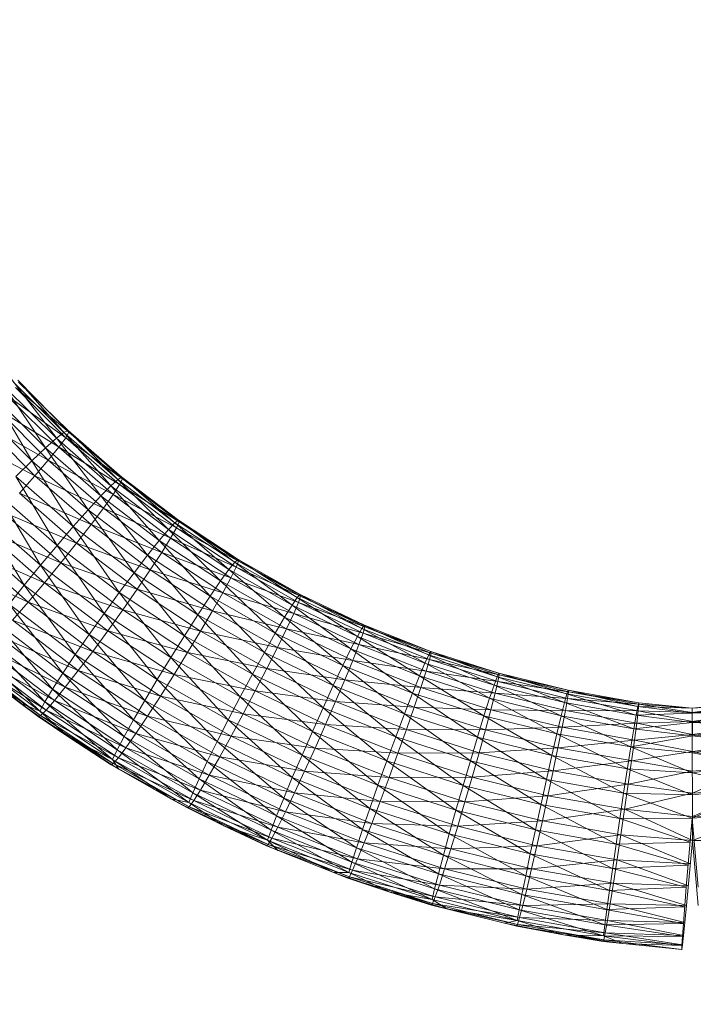
# Model space of a CAD drawing. Units: inches. Extents: x 0 to 164, y 0 to 40.
# Drawn here: x 33 to 33, y 7 to 7 of the extents above; entities that cross this region are included whole.
import ezdxf

# ---------------------------------------------------------------- set-up
doc = ezdxf.new("R2010")
doc.units = ezdxf.units.IN
doc.header["$MEASUREMENT"] = 0
doc.linetypes.add('CENTER2', pattern=[1.125, 0.75, -0.125, 0.125, -0.125])
doc.layers.add('CENTER1', color=2, linetype='CENTER2', lineweight=20)
doc.layers.add('CONTINUOUS1', color=7, linetype='Continuous', lineweight=20)

# ---------------------------------------------------------------- blocks, each defined once
blk = doc.blocks.new('CG_3D_BL3', base_point=(7.8772416, 22.6985141))
blk.add_arc((7.8772416, 22.6985141), 0.375, 0, 90)

msp = doc.modelspace()

# ---------------------------------------------------------------- linework, layer by layer
at = {"layer": 'CONTINUOUS1'}
for p, q in [((32.5065732, 7.1595197), (32.5051173, 7.1614194)), ((32.505289, 7.160719), (32.5062773, 7.1600111)), ((32.5063033, 7.160058), (32.5058737, 7.160495)), ((32.5058737, 7.160495), (32.5070665, 7.159145)), ((32.5057671, 7.1604355), (32.5061066, 7.1599263)), ((32.506198, 7.1600061), (32.5057671, 7.1604355)), ((32.5062623, 7.160055), (32.5058357, 7.16048)), ((32.5058518, 7.1604351), (32.5063033, 7.160058)), ((32.5062773, 7.1600111), (32.5058518, 7.1604351)), ((32.5058796, 7.1604801), (32.5062978, 7.1600725)), ((32.5056693, 7.1603621), (32.5059902, 7.1598171)), ((32.5061066, 7.1599263), (32.5056693, 7.1603621)), ((32.5062186, 7.1599314), (32.505789, 7.1603595)), ((32.5059902, 7.1598171), (32.5055449, 7.1602611)), ((32.5056941, 7.1602568), (32.5067314, 7.1596156)), ((32.5061298, 7.1598224), (32.5056941, 7.1602568)), ((32.5055733, 7.1601332), (32.5061298, 7.1598224)), ((32.5060169, 7.1596909), (32.5055733, 7.1601332)), ((32.5062623, 7.160055), (32.5062978, 7.1600725)), ((32.5062978, 7.1600725), (32.5063033, 7.160058)), ((32.5067504, 7.1596783), (32.5062978, 7.1600725)), ((32.5062978, 7.1600725), (32.5075841, 7.1588041)), ((32.5054331, 7.1599951), (32.5060169, 7.1596909)), ((32.5061066, 7.1599263), (32.506198, 7.1600061)), ((32.506198, 7.1600061), (32.5062623, 7.160055)), ((32.5066579, 7.1596055), (32.506198, 7.1600061)), ((32.5062773, 7.1600111), (32.5062186, 7.1599314)), ((32.5067174, 7.1596585), (32.5062623, 7.160055)), ((32.5063033, 7.160058), (32.5062773, 7.1600111)), ((32.5062773, 7.1600111), (32.5067555, 7.1596642)), ((32.5067314, 7.1596156), (32.5062773, 7.1600111)), ((32.5063033, 7.160058), (32.5067504, 7.1596783)), ((32.5067555, 7.1596642), (32.5063033, 7.160058)), ((32.5059902, 7.1598171), (32.5061066, 7.1599263)), ((32.5061066, 7.1599263), (32.5064655, 7.1594029)), ((32.5065732, 7.1595197), (32.5061066, 7.1599263)), ((32.5062186, 7.1599314), (32.5061298, 7.1598224)), ((32.506677, 7.159532), (32.5062186, 7.1599314)), ((32.5061298, 7.1598224), (32.5060169, 7.1596909)), ((32.5061298, 7.1598224), (32.5072114, 7.1592511)), ((32.5065948, 7.1594173), (32.5061298, 7.1598224)), ((32.5059902, 7.1598171), (32.505855, 7.1596846)), ((32.5059902, 7.1598171), (32.5063402, 7.1592616)), ((32.5064655, 7.1594029), (32.5059902, 7.1598171)), ((32.5062043, 7.1591035), (32.505855, 7.1596846)), ((32.505855, 7.1596846), (32.5063402, 7.1592616)), ((32.5060169, 7.1596909), (32.5058858, 7.1595436)), ((32.5060169, 7.1596909), (32.5065948, 7.1594173)), ((32.5064903, 7.1592784), (32.5060169, 7.1596909)), ((32.5066579, 7.1596055), (32.5067174, 7.1596585)), ((32.5067174, 7.1596585), (32.5067504, 7.1596783)), ((32.5071985, 7.1592932), (32.5067174, 7.1596585)), ((32.5067555, 7.1596642), (32.5067314, 7.1596156)), ((32.5067504, 7.1596783), (32.5067555, 7.1596642)), ((32.5072287, 7.1593152), (32.5067504, 7.1596783)), ((32.5067504, 7.1596783), (32.5076542, 7.1589004)), ((32.5067555, 7.1596642), (32.5072287, 7.1593152)), ((32.5072334, 7.1593014), (32.5067555, 7.1596642)), ((32.5065732, 7.1595197), (32.5066579, 7.1596055)), ((32.507144, 7.1592363), (32.5066579, 7.1596055)), ((32.5067314, 7.1596156), (32.506677, 7.159532)), ((32.5067314, 7.1596156), (32.5072334, 7.1593014)), ((32.5072114, 7.1592511), (32.5067314, 7.1596156)), ((32.5060643, 7.1589366), (32.5057082, 7.1595361)), ((32.5057082, 7.1595361), (32.5062043, 7.1591035)), ((32.5058858, 7.1595436), (32.5064903, 7.1592784)), ((32.5063689, 7.1591225), (32.5058858, 7.1595436)), ((32.5064655, 7.1594029), (32.5065732, 7.1595197)), ((32.5065732, 7.1595197), (32.5069677, 7.1590212)), ((32.5070665, 7.159145), (32.5065732, 7.1595197)), ((32.506677, 7.159532), (32.5065948, 7.1594173)), ((32.5071616, 7.159164), (32.506677, 7.159532)), ((32.5064655, 7.1594029), (32.5063402, 7.1592616)), ((32.5064655, 7.1594029), (32.5068531, 7.1588717)), ((32.5069677, 7.1590212), (32.5064655, 7.1594029)), ((32.5065948, 7.1594173), (32.5064903, 7.1592784)), ((32.5065948, 7.1594173), (32.5077151, 7.1589196)), ((32.5070864, 7.1590439), (32.5065948, 7.1594173)), ((32.5059269, 7.1587687), (32.505557, 7.1593791)), ((32.505557, 7.1593791), (32.5060643, 7.1589366)), ((32.5057425, 7.1593873), (32.5063689, 7.1591225)), ((32.5062361, 7.1589568), (32.5057425, 7.1593873)), ((32.5063402, 7.1592616), (32.5062043, 7.1591035)), ((32.5067285, 7.1587048), (32.5063402, 7.1592616)), ((32.5068531, 7.1588717), (32.5063402, 7.1592616)), ((32.5064903, 7.1592784), (32.5063689, 7.1591225)), ((32.5064903, 7.1592784), (32.5070864, 7.1590439)), ((32.5069906, 7.1588982), (32.5064903, 7.1592784)), ((32.507144, 7.1592363), (32.5071985, 7.1592932)), ((32.5072114, 7.1592511), (32.5071616, 7.159164)), ((32.5071985, 7.1592932), (32.5072287, 7.1593152)), ((32.5077034, 7.1589609), (32.5071985, 7.1592932)), ((32.5072334, 7.1593014), (32.5072114, 7.1592511)), ((32.5072114, 7.1592511), (32.507735, 7.1589713)), ((32.5077151, 7.1589196), (32.5072114, 7.1592511)), ((32.5072287, 7.1593152), (32.5072334, 7.1593014)), ((32.5077307, 7.1589848), (32.5072287, 7.1593152)), ((32.5072287, 7.1593152), (32.5081862, 7.1585998)), ((32.5072334, 7.1593014), (32.5077307, 7.1589848)), ((32.507735, 7.1589713), (32.5072334, 7.1593014)), ((32.5054087, 7.1592209), (32.5059269, 7.1587687)), ((32.5062361, 7.1589568), (32.505593, 7.1592288)), ((32.505593, 7.1592288), (32.5060977, 7.1587885)), ((32.5070665, 7.159145), (32.507144, 7.1592363)), ((32.5071616, 7.159164), (32.5070864, 7.1590439)), ((32.5076542, 7.1589004), (32.507144, 7.1592363)), ((32.5076701, 7.1588293), (32.5071616, 7.159164)), ((32.5060977, 7.1587885), (32.5054434, 7.1590749)), ((32.5054434, 7.1590749), (32.5059592, 7.1586249)), ((32.5062043, 7.1591035), (32.5060643, 7.1589366)), ((32.5066003, 7.1585288), (32.5062043, 7.1591035)), ((32.5062043, 7.1591035), (32.5067285, 7.1587048)), ((32.5063689, 7.1591225), (32.5062361, 7.1589568)), ((32.5063689, 7.1591225), (32.5069906, 7.1588982)), ((32.5068794, 7.1587344), (32.5063689, 7.1591225)), ((32.5069677, 7.1590212), (32.5070665, 7.159145)), ((32.5075841, 7.1588041), (32.5070665, 7.159145)), ((32.5070665, 7.159145), (32.5074949, 7.158674)), ((32.5068531, 7.1588717), (32.5069677, 7.1590212)), ((32.5069677, 7.1590212), (32.5073913, 7.1585171)), ((32.5074949, 7.158674), (32.5069677, 7.1590212)), ((32.5070864, 7.1590439), (32.5069906, 7.1588982)), ((32.5070864, 7.1590439), (32.5076701, 7.1588293)), ((32.5076022, 7.1587042), (32.5070864, 7.1590439)), ((32.5059592, 7.1586249), (32.5053006, 7.1589324)), ((32.5060643, 7.1589366), (32.5059269, 7.1587687)), ((32.5064746, 7.158352), (32.5060643, 7.1589366)), ((32.5060643, 7.1589366), (32.5066003, 7.1585288)), ((32.5060977, 7.1587885), (32.5062361, 7.1589568)), ((32.5062361, 7.1589568), (32.5068794, 7.1587344)), ((32.5067579, 7.1585601), (32.5062361, 7.1589568)), ((32.5076542, 7.1589004), (32.5077034, 7.1589609)), ((32.5077151, 7.1589196), (32.5076701, 7.1588293)), ((32.5077034, 7.1589609), (32.5077307, 7.1589848)), ((32.50823, 7.1586634), (32.5077034, 7.1589609)), ((32.507735, 7.1589713), (32.5077151, 7.1589196)), ((32.5077151, 7.1589196), (32.5082581, 7.1586758)), ((32.5082404, 7.1586228), (32.5077151, 7.1589196)), ((32.5077307, 7.1589848), (32.507735, 7.1589713)), ((32.5082543, 7.158689), (32.5077307, 7.1589848)), ((32.5077307, 7.1589848), (32.508738, 7.1583363)), ((32.507735, 7.1589713), (32.5098532, 7.1578142)), ((32.5082581, 7.1586758), (32.507735, 7.1589713)), ((32.5067285, 7.1587048), (32.5068531, 7.1588717)), ((32.5068531, 7.1588717), (32.5072788, 7.1583421)), ((32.5073913, 7.1585171), (32.5068531, 7.1588717)), ((32.5069906, 7.1588982), (32.5068794, 7.1587344)), ((32.5075157, 7.1585523), (32.5069906, 7.1588982)), ((32.5069906, 7.1588982), (32.5076022, 7.1587042)), ((32.5075841, 7.1588041), (32.5076542, 7.1589004)), ((32.5076701, 7.1588293), (32.5076022, 7.1587042)), ((32.5081862, 7.1585998), (32.5076542, 7.1589004)), ((32.5076542, 7.1589004), (32.5081239, 7.1584991)), ((32.5076701, 7.1588293), (32.5082404, 7.1586228)), ((32.5082005, 7.1585296), (32.5076701, 7.1588293)), ((32.5059269, 7.1587687), (32.5057988, 7.1586076)), ((32.5063573, 7.1581825), (32.5059269, 7.1587687)), ((32.5059269, 7.1587687), (32.5064746, 7.158352)), ((32.5059592, 7.1586249), (32.5060977, 7.1587885)), ((32.5067579, 7.1585601), (32.5060977, 7.1587885)), ((32.5060977, 7.1587885), (32.5066311, 7.1583828)), ((32.5074949, 7.158674), (32.5075841, 7.1588041)), ((32.5081239, 7.1584991), (32.5075841, 7.1588041)), ((32.5075841, 7.1588041), (32.5080446, 7.1583632)), ((32.5067285, 7.1587048), (32.5066003, 7.1585288)), ((32.5071629, 7.1581578), (32.5067285, 7.1587048)), ((32.5072788, 7.1583421), (32.5067285, 7.1587048)), ((32.5068794, 7.1587344), (32.5067579, 7.1585601)), ((32.5074153, 7.1583813), (32.5068794, 7.1587344)), ((32.5068794, 7.1587344), (32.5075157, 7.1585523)), ((32.5073913, 7.1585171), (32.5074949, 7.158674)), ((32.5080446, 7.1583632), (32.5074949, 7.158674)), ((32.5074949, 7.158674), (32.5079526, 7.1581996)), ((32.5076022, 7.1587042), (32.5075157, 7.1585523)), ((32.5081402, 7.1584002), (32.5076022, 7.1587042)), ((32.5076022, 7.1587042), (32.5082005, 7.1585296)), ((32.5081862, 7.1585998), (32.50823, 7.1586634)), ((32.50823, 7.1586634), (32.5082543, 7.158689)), ((32.5087761, 7.1584027), (32.50823, 7.1586634)), ((32.5082581, 7.1586758), (32.5082404, 7.1586228)), ((32.5082543, 7.158689), (32.5082581, 7.1586758)), ((32.5087973, 7.1584298), (32.5082543, 7.158689)), ((32.5082581, 7.1586758), (32.510457, 7.1576656)), ((32.5088006, 7.1584168), (32.5082581, 7.1586758)), ((32.5057988, 7.1586076), (32.5062534, 7.1580274)), ((32.5057988, 7.1586076), (32.5063573, 7.1581825)), ((32.5058269, 7.158473), (32.5059592, 7.1586249)), ((32.5066311, 7.1583828), (32.5059592, 7.1586249)), ((32.5059592, 7.1586249), (32.5065043, 7.1582101)), ((32.5081239, 7.1584991), (32.5081862, 7.1585998)), ((32.508738, 7.1583363), (32.5081862, 7.1585998)), ((32.5081862, 7.1585998), (32.5086838, 7.1582316)), ((32.5082404, 7.1586228), (32.5082005, 7.1585296)), ((32.5082404, 7.1586228), (32.5088006, 7.1584168)), ((32.5087853, 7.1583627), (32.5082404, 7.1586228)), ((32.5066003, 7.1585288), (32.5064746, 7.158352)), ((32.5070493, 7.1579728), (32.5066003, 7.1585288)), ((32.5066003, 7.1585288), (32.5071629, 7.1581578)), ((32.5066311, 7.1583828), (32.5067579, 7.1585601)), ((32.5073055, 7.1581991), (32.5067579, 7.1585601)), ((32.5067579, 7.1585601), (32.5074153, 7.1583813)), ((32.5072788, 7.1583421), (32.5073913, 7.1585171)), ((32.5079526, 7.1581996), (32.5073913, 7.1585171)), ((32.5073913, 7.1585171), (32.5078526, 7.1580175)), ((32.5075157, 7.1585523), (32.5074153, 7.1583813)), ((32.5080633, 7.1582427), (32.5075157, 7.1585523)), ((32.5075157, 7.1585523), (32.5081402, 7.1584002)), ((32.5080446, 7.1583632), (32.5081239, 7.1584991)), ((32.5086838, 7.1582316), (32.5081239, 7.1584991)), ((32.5081239, 7.1584991), (32.5086148, 7.1580907)), ((32.5082005, 7.1585296), (32.5081402, 7.1584002)), ((32.5087506, 7.158267), (32.5082005, 7.1585296)), ((32.5082005, 7.1585296), (32.5087853, 7.1583627)), ((32.5061665, 7.1578925), (32.5056854, 7.1584599)), ((32.5062534, 7.1580274), (32.5056854, 7.1584599)), ((32.5065043, 7.1582101), (32.5058269, 7.158473)), ((32.5058269, 7.158473), (32.5063832, 7.1580496)), ((32.5087761, 7.1584027), (32.5087973, 7.1584298)), ((32.5088006, 7.1584168), (32.5087853, 7.1583627)), ((32.5087973, 7.1584298), (32.5088006, 7.1584168)), ((32.5093572, 7.1582084), (32.5087973, 7.1584298)), ((32.5088006, 7.1584168), (32.5093572, 7.1582084)), ((32.5093601, 7.1581955), (32.5088006, 7.1584168)), ((32.5055905, 7.1583311), (32.5061665, 7.1578925)), ((32.5061002, 7.1577833), (32.5055905, 7.1583311)), ((32.5063832, 7.1580496), (32.5057073, 7.1583401)), ((32.5057073, 7.1583401), (32.5062736, 7.157909)), ((32.5064746, 7.158352), (32.5063573, 7.1581825)), ((32.5069434, 7.1577957), (32.5064746, 7.158352)), ((32.5064746, 7.158352), (32.5070493, 7.1579728)), ((32.5065043, 7.1582101), (32.5066311, 7.1583828)), ((32.5066311, 7.1583828), (32.507191, 7.1580136)), ((32.5073055, 7.1581991), (32.5066311, 7.1583828)), ((32.5071629, 7.1581578), (32.5072788, 7.1583421)), ((32.5078526, 7.1580175), (32.5072788, 7.1583421)), ((32.5072788, 7.1583421), (32.5077497, 7.1578257)), ((32.5074153, 7.1583813), (32.5073055, 7.1581991)), ((32.5079741, 7.1580653), (32.5074153, 7.1583813)), ((32.5074153, 7.1583813), (32.5080633, 7.1582427)), ((32.5079526, 7.1581996), (32.5080446, 7.1583632)), ((32.5086148, 7.1580907), (32.5080446, 7.1583632)), ((32.5080446, 7.1583632), (32.5085347, 7.1579213)), ((32.5081402, 7.1584002), (32.5080633, 7.1582427)), ((32.5086981, 7.1581337), (32.5081402, 7.1584002)), ((32.5081402, 7.1584002), (32.5087506, 7.158267)), ((32.5086838, 7.1582316), (32.508738, 7.1583363)), ((32.508738, 7.1583363), (32.5087761, 7.1584027)), ((32.509307, 7.1581112), (32.508738, 7.1583363)), ((32.508738, 7.1583363), (32.5092612, 7.1580031)), ((32.5087853, 7.1583627), (32.5087506, 7.158267)), ((32.5093393, 7.1581799), (32.5087761, 7.1584027)), ((32.5093472, 7.1581405), (32.5087853, 7.1583627)), ((32.5087853, 7.1583627), (32.5093601, 7.1581955)), ((32.5080633, 7.1582427), (32.5079741, 7.1580653)), ((32.5086313, 7.1579713), (32.5080633, 7.1582427)), ((32.5080633, 7.1582427), (32.5086981, 7.1581337)), ((32.5087506, 7.158267), (32.5086981, 7.1581337)), ((32.5093179, 7.1580425), (32.5087506, 7.158267)), ((32.5087506, 7.158267), (32.5093472, 7.1581405)), ((32.505518, 7.1582267), (32.5061002, 7.1577833)), ((32.5060578, 7.1577057), (32.505518, 7.1582267)), ((32.5061814, 7.1577957), (32.5055294, 7.1581579)), ((32.5055294, 7.1581579), (32.5061107, 7.1577152)), ((32.5062736, 7.157909), (32.5056066, 7.1582334)), ((32.5056066, 7.1582334), (32.5061814, 7.1577957)), ((32.5063573, 7.1581825), (32.5062534, 7.1580274)), ((32.5063573, 7.1581825), (32.5069434, 7.1577957)), ((32.5068496, 7.1576339), (32.5063573, 7.1581825)), ((32.5063832, 7.1580496), (32.5065043, 7.1582101)), ((32.5065043, 7.1582101), (32.5070764, 7.1578327)), ((32.507191, 7.1580136), (32.5065043, 7.1582101)), ((32.5071629, 7.1581578), (32.5070493, 7.1579728)), ((32.5077497, 7.1578257), (32.5071629, 7.1581578)), ((32.5076488, 7.1576334), (32.5071629, 7.1581578)), ((32.507191, 7.1580136), (32.5073055, 7.1581991)), ((32.5078766, 7.157876), (32.5073055, 7.1581991)), ((32.5073055, 7.1581991), (32.5079741, 7.1580653)), ((32.5078526, 7.1580175), (32.5079526, 7.1581996)), ((32.5085347, 7.1579213), (32.5079526, 7.1581996)), ((32.5079526, 7.1581996), (32.5084478, 7.1577328)), ((32.5086148, 7.1580907), (32.5086838, 7.1582316)), ((32.5092612, 7.1580031), (32.5086838, 7.1582316)), ((32.5086838, 7.1582316), (32.5092028, 7.1578579)), ((32.509307, 7.1581112), (32.5093393, 7.1581799)), ((32.5093393, 7.1581799), (32.5093572, 7.1582084)), ((32.5099168, 7.1579958), (32.5093393, 7.1581799)), ((32.5093601, 7.1581955), (32.5093472, 7.1581405)), ((32.5093572, 7.1582084), (32.5093601, 7.1581955)), ((32.5093572, 7.1582084), (32.5110696, 7.157558)), ((32.5099314, 7.1580253), (32.5093572, 7.1582084)), ((32.5093601, 7.1581955), (32.5099314, 7.1580253)), ((32.5099337, 7.1580127), (32.5093601, 7.1581955)), ((32.5060641, 7.1576697), (32.5054564, 7.1581092)), ((32.5060438, 7.1576618), (32.5054564, 7.1581092)), ((32.5058911, 7.157775), (32.5054564, 7.1581092)), ((32.5054717, 7.1581521), (32.5060578, 7.1577057)), ((32.5054717, 7.1581521), (32.5058911, 7.157775)), ((32.5061107, 7.1577152), (32.5054785, 7.1581157)), ((32.5054785, 7.1581157), (32.5060641, 7.1576697)), ((32.5085347, 7.1579213), (32.5086148, 7.1580907)), ((32.5092028, 7.1578579), (32.5086148, 7.1580907)), ((32.5086148, 7.1580907), (32.5091351, 7.1576835)), ((32.5086981, 7.1581337), (32.5086313, 7.1579713)), ((32.5092735, 7.157906), (32.5086981, 7.1581337)), ((32.5086981, 7.1581337), (32.5093179, 7.1580425)), ((32.5092612, 7.1580031), (32.509307, 7.1581112)), ((32.5098905, 7.1579251), (32.509307, 7.1581112)), ((32.5093472, 7.1581405), (32.5093179, 7.1580425)), ((32.5093472, 7.1581405), (32.5099337, 7.1580127)), ((32.5099233, 7.1579568), (32.5093472, 7.1581405)), ((32.5061665, 7.1578925), (32.5062534, 7.1580274)), ((32.5062534, 7.1580274), (32.5068496, 7.1576339)), ((32.5062534, 7.1580274), (32.5067711, 7.1574933)), ((32.5062736, 7.157909), (32.5063832, 7.1580496)), ((32.5063832, 7.1580496), (32.506967, 7.1576644)), ((32.5070764, 7.1578327), (32.5063832, 7.1580496)), ((32.5070764, 7.1578327), (32.507191, 7.1580136)), ((32.507191, 7.1580136), (32.5077748, 7.1576832)), ((32.5078766, 7.157876), (32.507191, 7.1580136)), ((32.5077497, 7.1578257), (32.5078526, 7.1580175)), ((32.5084478, 7.1577328), (32.5078526, 7.1580175)), ((32.5078526, 7.1580175), (32.5083583, 7.1575345)), ((32.5079741, 7.1580653), (32.5078766, 7.157876)), ((32.5085537, 7.1577882), (32.5079741, 7.1580653)), ((32.5079741, 7.1580653), (32.5086313, 7.1579713)), ((32.5092028, 7.1578579), (32.5092612, 7.1580031)), ((32.5092612, 7.1580031), (32.5098057, 7.1576654)), ((32.5098532, 7.1578142), (32.5092612, 7.1580031)), ((32.5093179, 7.1580425), (32.5092735, 7.157906)), ((32.5093179, 7.1580425), (32.5099233, 7.1579568)), ((32.5098995, 7.157857), (32.5093179, 7.1580425)), ((32.5098905, 7.1579251), (32.5099168, 7.1579958)), ((32.5099168, 7.1579958), (32.5099314, 7.1580253)), ((32.5105057, 7.157851), (32.5099168, 7.1579958)), ((32.5099337, 7.1580127), (32.5099233, 7.1579568)), ((32.5099314, 7.1580253), (32.5099337, 7.1580127)), ((32.5105169, 7.1578814), (32.5099314, 7.1580253)), ((32.5099314, 7.1580253), (32.5110894, 7.1576728)), ((32.5099337, 7.1580127), (32.5105169, 7.1578814)), ((32.5105188, 7.1578688), (32.5099337, 7.1580127)), ((32.5061814, 7.1577957), (32.5062736, 7.157909)), ((32.506967, 7.1576644), (32.5062736, 7.157909)), ((32.5062736, 7.157909), (32.506868, 7.1575167)), ((32.5070493, 7.1579728), (32.5069434, 7.1577957)), ((32.5070493, 7.1579728), (32.5076488, 7.1576334)), ((32.5075547, 7.1574495), (32.5070493, 7.1579728)), ((32.5084478, 7.1577328), (32.5085347, 7.1579213)), ((32.5091351, 7.1576835), (32.5085347, 7.1579213)), ((32.5085347, 7.1579213), (32.5090615, 7.1574896)), ((32.5086313, 7.1579713), (32.5085537, 7.1577882)), ((32.509217, 7.1577394), (32.5086313, 7.1579713)), ((32.5086313, 7.1579713), (32.5092735, 7.157906)), ((32.5098532, 7.1578142), (32.5098905, 7.1579251)), ((32.5104856, 7.1577787), (32.5098905, 7.1579251)), ((32.5099233, 7.1579568), (32.5098995, 7.157857)), ((32.5099233, 7.1579568), (32.5105188, 7.1578688)), ((32.5105109, 7.1578123), (32.5099233, 7.1579568)), ((32.5061665, 7.1578925), (32.5061002, 7.1577833)), ((32.5067711, 7.1574933), (32.5061665, 7.1578925)), ((32.5067112, 7.1573799), (32.5061665, 7.1578925)), ((32.506967, 7.1576644), (32.5070764, 7.1578327)), ((32.5070764, 7.1578327), (32.5076731, 7.1574949)), ((32.5077748, 7.1576832), (32.5070764, 7.1578327)), ((32.5076488, 7.1576334), (32.5077497, 7.1578257)), ((32.5083583, 7.1575345), (32.5077497, 7.1578257)), ((32.5077497, 7.1578257), (32.5082705, 7.1573358)), ((32.5077748, 7.1576832), (32.5078766, 7.157876)), ((32.5084689, 7.1575928), (32.5078766, 7.157876)), ((32.5078766, 7.157876), (32.5085537, 7.1577882)), ((32.5091351, 7.1576835), (32.5092028, 7.1578579)), ((32.5092028, 7.1578579), (32.5097506, 7.1574869)), ((32.5098057, 7.1576654), (32.5092028, 7.1578579)), ((32.5092735, 7.157906), (32.509217, 7.1577394)), ((32.5092735, 7.157906), (32.5098995, 7.157857)), ((32.5098635, 7.1577178), (32.5092735, 7.157906)), ((32.5098995, 7.157857), (32.5098635, 7.1577178)), ((32.5098995, 7.157857), (32.5105109, 7.1578123)), ((32.5104927, 7.1577111), (32.5098995, 7.157857)), ((32.5104856, 7.1577787), (32.5105057, 7.157851)), ((32.5105057, 7.157851), (32.5105169, 7.1578814)), ((32.5111033, 7.1577462), (32.5105057, 7.157851)), ((32.5105188, 7.1578688), (32.5105109, 7.1578123)), ((32.5105169, 7.1578814), (32.5105188, 7.1578688)), ((32.5111111, 7.1577772), (32.5105169, 7.1578814)), ((32.5105169, 7.1578814), (32.5111033, 7.1577462)), ((32.5105188, 7.1578688), (32.5111111, 7.1577772)), ((32.5111125, 7.1577647), (32.5105188, 7.1578688)), ((32.5058911, 7.157775), (32.5060578, 7.1577057)), ((32.5063023, 7.1574867), (32.5058911, 7.157775)), ((32.5058911, 7.157775), (32.5060438, 7.1576618)), ((32.5061002, 7.1577833), (32.5060578, 7.1577057)), ((32.5061002, 7.1577833), (32.5067112, 7.1573799)), ((32.5066729, 7.1572995), (32.5061002, 7.1577833)), ((32.5061107, 7.1577152), (32.5061814, 7.1577957)), ((32.506868, 7.1575167), (32.5061814, 7.1577957)), ((32.5061814, 7.1577957), (32.5067846, 7.1573975)), ((32.5069434, 7.1577957), (32.5068496, 7.1576339)), ((32.5069434, 7.1577957), (32.5075547, 7.1574495)), ((32.5074713, 7.1572817), (32.5069434, 7.1577957)), ((32.5085537, 7.1577882), (32.5084689, 7.1575928)), ((32.5091515, 7.1575514), (32.5085537, 7.1577882)), ((32.5085537, 7.1577882), (32.509217, 7.1577394)), ((32.5098057, 7.1576654), (32.5098532, 7.1578142)), ((32.5098532, 7.1578142), (32.5104206, 7.157514)), ((32.510457, 7.1576656), (32.5098532, 7.1578142)), ((32.510457, 7.1576656), (32.5104856, 7.1577787)), ((32.5110894, 7.1576728), (32.5104856, 7.1577787)), ((32.5105109, 7.1578123), (32.5104927, 7.1577111)), ((32.5105109, 7.1578123), (32.5111125, 7.1577647)), ((32.5111071, 7.1577078), (32.5105109, 7.1578123)), ((32.5110894, 7.1576728), (32.5111033, 7.1577462)), ((32.5111033, 7.1577462), (32.5111111, 7.1577772)), ((32.5115632, 7.1577308), (32.5111033, 7.1577462)), ((32.511563, 7.1576899), (32.5111033, 7.1577462)), ((32.5111125, 7.1577647), (32.5111071, 7.1577078)), ((32.5111111, 7.1577772), (32.5111125, 7.1577647)), ((32.5115634, 7.1577323), (32.5111111, 7.1577772)), ((32.5115634, 7.1577323), (32.5111125, 7.1577647)), ((32.5115636, 7.1576944), (32.5111125, 7.1577647)), ((32.5115628, 7.1576114), (32.5126353, 7.1577974)), ((32.511563, 7.1576899), (32.5120207, 7.1577563)), ((32.5115632, 7.1577308), (32.5120147, 7.1577782)), ((32.5115632, 7.1577308), (32.5120207, 7.1577563)), ((32.5115636, 7.1576944), (32.5120152, 7.1577565)), ((32.5060641, 7.1576697), (32.5060438, 7.1576618)), ((32.5066786, 7.1572639), (32.5060438, 7.1576618)), ((32.5063023, 7.1574867), (32.5060438, 7.1576618)), ((32.5060578, 7.1577057), (32.5066729, 7.1572995)), ((32.5060578, 7.1577057), (32.5063023, 7.1574867)), ((32.5060641, 7.1576697), (32.5061107, 7.1577152)), ((32.5067208, 7.1573124), (32.5060641, 7.1576697)), ((32.5060641, 7.1576697), (32.5066786, 7.1572639)), ((32.5067846, 7.1573975), (32.5061107, 7.1577152)), ((32.5061107, 7.1577152), (32.5067208, 7.1573124)), ((32.506868, 7.1575167), (32.506967, 7.1576644)), ((32.506967, 7.1576644), (32.5075758, 7.1573196)), ((32.5076731, 7.1574949), (32.506967, 7.1576644)), ((32.5076731, 7.1574949), (32.5077748, 7.1576832)), ((32.5077748, 7.1576832), (32.5083804, 7.1573935)), ((32.5084689, 7.1575928), (32.5077748, 7.1576832)), ((32.5083583, 7.1575345), (32.5084478, 7.1577328)), ((32.5090615, 7.1574896), (32.5084478, 7.1577328)), ((32.5084478, 7.1577328), (32.5089858, 7.1572857)), ((32.5090615, 7.1574896), (32.5091351, 7.1576835)), ((32.5091351, 7.1576835), (32.5096908, 7.1572884)), ((32.5097506, 7.1574869), (32.5091351, 7.1576835)), ((32.509217, 7.1577394), (32.5091515, 7.1575514)), ((32.509217, 7.1577394), (32.5098635, 7.1577178)), ((32.5098176, 7.1575477), (32.509217, 7.1577394)), ((32.5097506, 7.1574869), (32.5098057, 7.1576654)), ((32.5098057, 7.1576654), (32.5103784, 7.1573322)), ((32.5104206, 7.157514), (32.5098057, 7.1576654)), ((32.5098635, 7.1577178), (32.5098176, 7.1575477)), ((32.5098635, 7.1577178), (32.5104927, 7.1577111)), ((32.5104652, 7.1575697), (32.5098635, 7.1577178)), ((32.5104206, 7.157514), (32.510457, 7.1576656)), ((32.510457, 7.1576656), (32.5110445, 7.1574043)), ((32.5110696, 7.157558), (32.510457, 7.1576656)), ((32.5104927, 7.1577111), (32.5104652, 7.1575697)), ((32.5104927, 7.1577111), (32.5111071, 7.1577078)), ((32.5110946, 7.1576055), (32.5104927, 7.1577111)), ((32.5110696, 7.157558), (32.5110894, 7.1576728)), ((32.511563, 7.1576899), (32.5110894, 7.1576728)), ((32.5115628, 7.1576114), (32.5110894, 7.1576728)), ((32.5111071, 7.1577078), (32.5110946, 7.1576055)), ((32.5115636, 7.1576944), (32.5111071, 7.1577078)), ((32.5115638, 7.1576186), (32.5111071, 7.1577078)), ((32.511563, 7.1576899), (32.5115632, 7.1577308)), ((32.5126617, 7.1576928), (32.511563, 7.1576899)), ((32.5115644, 7.1566161), (32.511563, 7.1576899)), ((32.5115634, 7.1577323), (32.511564, 7.1575077)), ((32.5115636, 7.1576944), (32.5120225, 7.1576899)), ((32.5115638, 7.1576186), (32.5120225, 7.1576899)), ((32.5068496, 7.1576339), (32.5067711, 7.1574933)), ((32.5068496, 7.1576339), (32.5074713, 7.1572817)), ((32.5074016, 7.157136), (32.5068496, 7.1576339)), ((32.5076488, 7.1576334), (32.5075547, 7.1574495)), ((32.5082705, 7.1573358), (32.5076488, 7.1576334)), ((32.5081886, 7.157146), (32.5076488, 7.1576334)), ((32.5083804, 7.1573935), (32.5084689, 7.1575928)), ((32.5090797, 7.1573507), (32.5084689, 7.1575928)), ((32.5084689, 7.1575928), (32.5091515, 7.1575514)), ((32.5104652, 7.1575697), (32.5110946, 7.1576055)), ((32.5110445, 7.1574043), (32.5120511, 7.1575856)), ((32.5115628, 7.1576114), (32.5110696, 7.157558)), ((32.5110946, 7.1576055), (32.5110757, 7.1574625)), ((32.5115638, 7.1576186), (32.5110946, 7.1576055)), ((32.511564, 7.1575077), (32.5110946, 7.1576055)), ((32.5126962, 7.1575488), (32.5115628, 7.1576114)), ((32.5115638, 7.1576186), (32.5120368, 7.1575784)), ((32.511564, 7.1575077), (32.5120368, 7.1575784)), ((32.5067112, 7.1573799), (32.5067711, 7.1574933)), ((32.5067711, 7.1574933), (32.5074016, 7.157136)), ((32.5067711, 7.1574933), (32.5073484, 7.1570187)), ((32.5067846, 7.1573975), (32.506868, 7.1575167)), ((32.506868, 7.1575167), (32.5074879, 7.1571655)), ((32.5075758, 7.1573196), (32.506868, 7.1575167)), ((32.5075758, 7.1573196), (32.5076731, 7.1574949)), ((32.5076731, 7.1574949), (32.5082919, 7.1571988)), ((32.5083804, 7.1573935), (32.5076731, 7.1574949)), ((32.5082705, 7.1573358), (32.5083583, 7.1575345)), ((32.5089858, 7.1572857), (32.5083583, 7.1575345)), ((32.5083583, 7.1575345), (32.5089116, 7.1570815)), ((32.5091515, 7.1575514), (32.5090797, 7.1573507)), ((32.5091515, 7.1575514), (32.5098176, 7.1575477)), ((32.5097643, 7.1573557), (32.5091515, 7.1575514)), ((32.5098176, 7.1575477), (32.5097643, 7.1573557)), ((32.5098176, 7.1575477), (32.5104652, 7.1575697)), ((32.5104301, 7.1573969), (32.5098176, 7.1575477)), ((32.5103784, 7.1573322), (32.5104206, 7.157514)), ((32.5104206, 7.157514), (32.5110155, 7.1572201)), ((32.5110445, 7.1574043), (32.5104206, 7.157514)), ((32.5104652, 7.1575697), (32.5104301, 7.1573969)), ((32.5110757, 7.1574625), (32.5104652, 7.1575697)), ((32.5110445, 7.1574043), (32.5110696, 7.157558)), ((32.5115626, 7.1574981), (32.5110696, 7.157558)), ((32.511564, 7.1575077), (32.5110757, 7.1574625)), ((32.5115626, 7.1574981), (32.5120748, 7.1574396)), ((32.511564, 7.1575077), (32.5120572, 7.1574279)), ((32.5063023, 7.1574867), (32.5066729, 7.1572995)), ((32.5063023, 7.1574867), (32.5066786, 7.1572639)), ((32.5067264, 7.1572174), (32.5063023, 7.1574867)), ((32.5063023, 7.1574867), (32.5066603, 7.1572547)), ((32.5075547, 7.1574495), (32.5074713, 7.1572817)), ((32.5075547, 7.1574495), (32.5081886, 7.157146)), ((32.5081161, 7.1569728), (32.5075547, 7.1574495)), ((32.5089858, 7.1572857), (32.5090615, 7.1574896)), ((32.5090615, 7.1574896), (32.5096293, 7.1570799)), ((32.5096908, 7.1572884), (32.5090615, 7.1574896)), ((32.5096908, 7.1572884), (32.5097506, 7.1574869)), ((32.5097506, 7.1574869), (32.5103327, 7.1571301)), ((32.5103784, 7.1573322), (32.5097506, 7.1574869)), ((32.5104301, 7.1573969), (32.5110757, 7.1574625)), ((32.5110757, 7.1574625), (32.5110236, 7.1570901)), ((32.5115642, 7.1573662), (32.5110757, 7.1574625)), ((32.5115625, 7.1573547), (32.5120748, 7.1574396)), ((32.5115642, 7.1573662), (32.5120572, 7.1574279)), ((32.5067112, 7.1573799), (32.5066729, 7.1572995)), ((32.5073484, 7.1570187), (32.5067112, 7.1573799)), ((32.5073145, 7.1569359), (32.5067112, 7.1573799)), ((32.5067208, 7.1573124), (32.5067846, 7.1573975)), ((32.5067846, 7.1573975), (32.5074138, 7.157041)), ((32.5074879, 7.1571655), (32.5067846, 7.1573975)), ((32.5081886, 7.157146), (32.5082705, 7.1573358)), ((32.5089116, 7.1570815), (32.5082705, 7.1573358)), ((32.5082705, 7.1573358), (32.5088424, 7.1568865)), ((32.5082919, 7.1571988), (32.5083804, 7.1573935)), ((32.5083804, 7.1573935), (32.5090049, 7.1571459)), ((32.5090797, 7.1573507), (32.5083804, 7.1573935)), ((32.5090049, 7.1571459), (32.5090797, 7.1573507)), ((32.5090797, 7.1573507), (32.5097643, 7.1573557)), ((32.509706, 7.1571506), (32.5090797, 7.1573507)), ((32.5097643, 7.1573557), (32.509706, 7.1571506)), ((32.5097643, 7.1573557), (32.5104301, 7.1573969)), ((32.5103894, 7.1572017), (32.5097643, 7.1573557)), ((32.5103327, 7.1571301), (32.5103784, 7.1573322)), ((32.5103784, 7.1573322), (32.5109839, 7.1570155)), ((32.5110155, 7.1572201), (32.5103784, 7.1573322)), ((32.5104301, 7.1573969), (32.5103894, 7.1572017)), ((32.5115643, 7.1571996), (32.5104301, 7.1573969)), ((32.5109839, 7.1570155), (32.5110445, 7.1574043)), ((32.5115624, 7.1571865), (32.5110445, 7.1574043)), ((32.5115625, 7.1573547), (32.5110445, 7.1574043)), ((32.5115642, 7.1573662), (32.5110516, 7.1572877)), ((32.5115625, 7.1573547), (32.5121029, 7.157261)), ((32.5115642, 7.1573662), (32.5120825, 7.1572476)), ((32.5066603, 7.1572547), (32.5066786, 7.1572639)), ((32.5073196, 7.1569006), (32.5066603, 7.1572547)), ((32.5066603, 7.1572547), (32.5073032, 7.1568902)), ((32.5071625, 7.156968), (32.5066603, 7.1572547)), ((32.5067264, 7.1572174), (32.5066729, 7.1572995)), ((32.5066729, 7.1572995), (32.5073145, 7.1569359)), ((32.5071625, 7.156968), (32.5066729, 7.1572995)), ((32.5066786, 7.1572639), (32.5067208, 7.1573124)), ((32.5073571, 7.1569518), (32.5066786, 7.1572639)), ((32.5066786, 7.1572639), (32.5073196, 7.1569006)), ((32.5074138, 7.157041), (32.5067208, 7.1573124)), ((32.5067208, 7.1573124), (32.5073571, 7.1569518)), ((32.5074713, 7.1572817), (32.5074016, 7.157136)), ((32.5074713, 7.1572817), (32.5081161, 7.1569728)), ((32.5080555, 7.1568228), (32.5074713, 7.1572817)), ((32.5074879, 7.1571655), (32.5075758, 7.1573196)), ((32.5075758, 7.1573196), (32.5082073, 7.1570172)), ((32.5082919, 7.1571988), (32.5075758, 7.1573196)), ((32.5089116, 7.1570815), (32.5089858, 7.1572857)), ((32.5089858, 7.1572857), (32.5095689, 7.1568711)), ((32.5096293, 7.1570799), (32.5089858, 7.1572857)), ((32.5096293, 7.1570799), (32.5096908, 7.1572884)), ((32.5096908, 7.1572884), (32.5102856, 7.156918)), ((32.5103327, 7.1571301), (32.5096908, 7.1572884)), ((32.5103894, 7.1572017), (32.5110516, 7.1572877)), ((32.5115624, 7.1571865), (32.5121029, 7.157261)), ((32.5115643, 7.1571996), (32.5120825, 7.1572476)), ((32.5115644, 7.1570143), (32.5120825, 7.1572476)), ((32.5074138, 7.157041), (32.5074879, 7.1571655)), ((32.5074879, 7.1571655), (32.5081307, 7.1568576)), ((32.5082073, 7.1570172), (32.5074879, 7.1571655)), ((32.5082073, 7.1570172), (32.5082919, 7.1571988)), ((32.5082919, 7.1571988), (32.50893, 7.1569456)), ((32.5090049, 7.1571459), (32.5082919, 7.1571988)), ((32.509706, 7.1571506), (32.5103894, 7.1572017)), ((32.5103894, 7.1572017), (32.5103448, 7.1569931)), ((32.5110236, 7.1570901), (32.5103894, 7.1572017)), ((32.5115623, 7.1570003), (32.5110155, 7.1572201)), ((32.5110155, 7.1572201), (32.5115624, 7.1571865)), ((32.5115643, 7.1571996), (32.5110236, 7.1570901)), ((32.5115624, 7.1571865), (32.5121339, 7.1570599)), ((32.5074016, 7.157136), (32.5073484, 7.1570187)), ((32.5074016, 7.157136), (32.5080555, 7.1568228)), ((32.5080093, 7.1567021), (32.5074016, 7.157136)), ((32.5081886, 7.157146), (32.5081161, 7.1569728)), ((32.5088424, 7.1568865), (32.5081886, 7.157146)), ((32.5087811, 7.1567088), (32.5081886, 7.157146)), ((32.5088424, 7.1568865), (32.5089116, 7.1570815)), ((32.5089116, 7.1570815), (32.5095127, 7.1566719)), ((32.5095689, 7.1568711), (32.5089116, 7.1570815)), ((32.50893, 7.1569456), (32.5090049, 7.1571459)), ((32.509706, 7.1571506), (32.5090049, 7.1571459)), ((32.5090049, 7.1571459), (32.5096452, 7.1569411)), ((32.5095689, 7.1568711), (32.5096293, 7.1570799)), ((32.5096293, 7.1570799), (32.5102394, 7.1567056)), ((32.5102856, 7.156918), (32.5096293, 7.1570799)), ((32.5096452, 7.1569411), (32.509706, 7.1571506)), ((32.5103448, 7.1569931), (32.509706, 7.1571506)), ((32.5102394, 7.1567056), (32.5103327, 7.1571301)), ((32.5103327, 7.1571301), (32.5109515, 7.1568006)), ((32.5109839, 7.1570155), (32.5103327, 7.1571301)), ((32.5103448, 7.1569931), (32.5110236, 7.1570901)), ((32.5109609, 7.1566632), (32.5110236, 7.1570901)), ((32.5115644, 7.1570143), (32.5110236, 7.1570901)), ((32.5073145, 7.1569359), (32.5073484, 7.1570187)), ((32.5073484, 7.1570187), (32.5080093, 7.1567021)), ((32.5073484, 7.1570187), (32.5079798, 7.156617)), ((32.5073571, 7.1569518), (32.5074138, 7.157041)), ((32.5074138, 7.157041), (32.5080663, 7.1567284)), ((32.5081307, 7.1568576), (32.5074138, 7.157041)), ((32.5081307, 7.1568576), (32.5082073, 7.1570172)), ((32.5082073, 7.1570172), (32.5088585, 7.1567588)), ((32.50893, 7.1569456), (32.5082073, 7.1570172)), ((32.5109197, 7.1565856), (32.5109839, 7.1570155)), ((32.5115622, 7.1568027), (32.5109839, 7.1570155)), ((32.5109839, 7.1570155), (32.5115623, 7.1570003)), ((32.5115644, 7.1570143), (32.5109929, 7.156879)), ((32.5121339, 7.1570599), (32.5115622, 7.1568027)), ((32.5115623, 7.1570003), (32.5121339, 7.1570599)), ((32.5115644, 7.1568173), (32.5121114, 7.1570464)), ((32.5121114, 7.1570464), (32.5115644, 7.1570143)), ((32.50761, 7.1567392), (32.5071625, 7.156968)), ((32.5073032, 7.1568902), (32.5071625, 7.156968)), ((32.5071625, 7.156968), (32.5073145, 7.1569359)), ((32.5073145, 7.1569359), (32.5079798, 7.156617)), ((32.50761, 7.1567392), (32.5073145, 7.1569359)), ((32.5073196, 7.1569006), (32.5073571, 7.1569518)), ((32.5073571, 7.1569518), (32.5080169, 7.1566356)), ((32.5080663, 7.1567284), (32.5073571, 7.1569518)), ((32.5081161, 7.1569728), (32.5080555, 7.1568228)), ((32.5081161, 7.1569728), (32.5087811, 7.1567088)), ((32.5087299, 7.156555), (32.5081161, 7.1569728)), ((32.5088585, 7.1567588), (32.50893, 7.1569456)), ((32.5096452, 7.1569411), (32.50893, 7.1569456)), ((32.50893, 7.1569456), (32.5095843, 7.1567363)), ((32.5095843, 7.1567363), (32.5096452, 7.1569411)), ((32.5103448, 7.1569931), (32.5096452, 7.1569411)), ((32.5096452, 7.1569411), (32.5102982, 7.15678)), ((32.5102856, 7.156918), (32.5109197, 7.1565856)), ((32.5109515, 7.1568006), (32.5102856, 7.156918)), ((32.5102982, 7.15678), (32.5103448, 7.1569931)), ((32.5109929, 7.156879), (32.5103448, 7.1569931)), ((32.5073032, 7.1568902), (32.5073196, 7.1569006)), ((32.5079843, 7.1565821), (32.5073032, 7.1568902)), ((32.5073032, 7.1568902), (32.50761, 7.1567392)), ((32.5080169, 7.1566356), (32.5073196, 7.1569006)), ((32.5073196, 7.1569006), (32.5079843, 7.1565821)), ((32.5080663, 7.1567284), (32.5081307, 7.1568576)), ((32.5081307, 7.1568576), (32.5087937, 7.1565944)), ((32.5088585, 7.1567588), (32.5081307, 7.1568576)), ((32.5087811, 7.1567088), (32.5088424, 7.1568865)), ((32.5088424, 7.1568865), (32.5094629, 7.1564905)), ((32.5095127, 7.1566719), (32.5088424, 7.1568865)), ((32.5095127, 7.1566719), (32.5095689, 7.1568711)), ((32.5095689, 7.1568711), (32.5101964, 7.156503)), ((32.5102394, 7.1567056), (32.5095689, 7.1568711)), ((32.5109929, 7.156879), (32.5102982, 7.15678)), ((32.5109929, 7.156879), (32.5115644, 7.1566161)), ((32.5115644, 7.1568173), (32.5109929, 7.156879)), ((32.5115622, 7.1568027), (32.5121662, 7.1568463)), ((32.5121426, 7.1568335), (32.5115644, 7.1568173)), ((32.5115644, 7.1566161), (32.5121426, 7.1568335)), ((32.5080555, 7.1568228), (32.5080093, 7.1567021)), ((32.5080555, 7.1568228), (32.5087299, 7.156555)), ((32.5086908, 7.1564314), (32.5080555, 7.1568228)), ((32.5087937, 7.1565944), (32.5088585, 7.1567588)), ((32.5095843, 7.1567363), (32.5088585, 7.1567588)), ((32.5088585, 7.1567588), (32.5095261, 7.1565451)), ((32.5102982, 7.15678), (32.5095843, 7.1567363)), ((32.5102516, 7.1565715), (32.5102982, 7.15678)), ((32.5102982, 7.15678), (32.5109609, 7.1566632)), ((32.5109515, 7.1568006), (32.5115622, 7.1568027)), ((32.5115449, 7.1566028), (32.5109515, 7.1568006)), ((32.5115129, 7.1562228), (32.5115622, 7.1568027)), ((32.5116119, 7.1562228), (32.5115622, 7.1568027)), ((32.5115644, 7.1566161), (32.5115622, 7.1568027)), ((32.50761, 7.1567392), (32.5079798, 7.156617)), ((32.50761, 7.1567392), (32.5079843, 7.1565821)), ((32.5080678, 7.1565315), (32.50761, 7.1567392)), ((32.5079701, 7.1565707), (32.50761, 7.1567392)), ((32.5080093, 7.1567021), (32.5079798, 7.156617)), ((32.5080093, 7.1567021), (32.5086908, 7.1564314)), ((32.5086659, 7.1563444), (32.5080093, 7.1567021)), ((32.5080169, 7.1566356), (32.5080663, 7.1567284)), ((32.5080663, 7.1567284), (32.5087392, 7.1564612)), ((32.5087937, 7.1565944), (32.5080663, 7.1567284)), ((32.5087811, 7.1567088), (32.5087299, 7.156555)), ((32.5094213, 7.1563335), (32.5087811, 7.1567088)), ((32.5094629, 7.1564905), (32.5087811, 7.1567088)), ((32.5094629, 7.1564905), (32.5095127, 7.1566719)), ((32.5095127, 7.1566719), (32.5101583, 7.1563186)), ((32.5101964, 7.156503), (32.5095127, 7.1566719)), ((32.5095261, 7.1565451), (32.5095843, 7.1567363)), ((32.5095843, 7.1567363), (32.5102516, 7.1565715)), ((32.5101964, 7.156503), (32.5102394, 7.1567056)), ((32.5102394, 7.1567056), (32.5108901, 7.1563805)), ((32.5109197, 7.1565856), (32.5102394, 7.1567056)), ((32.5109609, 7.1566632), (32.5102516, 7.1565715)), ((32.5108981, 7.1562549), (32.5109609, 7.1566632)), ((32.5109609, 7.1566632), (32.511547, 7.1564198)), ((32.5115644, 7.1566161), (32.5109609, 7.1566632)), ((32.5079843, 7.1565821), (32.5079701, 7.1565707)), ((32.5079798, 7.156617), (32.5086659, 7.1563444)), ((32.5079798, 7.156617), (32.5085349, 7.1563453)), ((32.5080678, 7.1565315), (32.5079798, 7.156617)), ((32.5079843, 7.1565821), (32.5080169, 7.1566356)), ((32.5079843, 7.1565821), (32.5086698, 7.1563098)), ((32.5086974, 7.1563653), (32.5079843, 7.1565821)), ((32.5080169, 7.1566356), (32.5086974, 7.1563653)), ((32.5087392, 7.1564612), (32.5080169, 7.1566356)), ((32.5087392, 7.1564612), (32.5087937, 7.1565944)), ((32.5095261, 7.1565451), (32.5087937, 7.1565944)), ((32.5087937, 7.1565944), (32.5094735, 7.1563767)), ((32.5108639, 7.1561939), (32.5109197, 7.1565856)), ((32.5109197, 7.1565856), (32.5115449, 7.1566028)), ((32.5115282, 7.156407), (32.5109197, 7.1565856)), ((32.5115644, 7.1566161), (32.5115147, 7.1560676)), ((32.5121747, 7.156618), (32.5115644, 7.1566161)), ((32.5115644, 7.1566161), (32.5116137, 7.1560676)), ((32.5086698, 7.1563098), (32.5079701, 7.1565707)), ((32.5086577, 7.1562975), (32.5079701, 7.1565707)), ((32.5087299, 7.156555), (32.5086908, 7.1564314)), ((32.5093896, 7.1562074), (32.5087299, 7.156555)), ((32.5087299, 7.156555), (32.5094213, 7.1563335)), ((32.5094735, 7.1563767), (32.5095261, 7.1565451)), ((32.5102516, 7.1565715), (32.5095261, 7.1565451)), ((32.5095261, 7.1565451), (32.5102071, 7.1563769)), ((32.5101583, 7.1563186), (32.5101964, 7.156503)), ((32.5101964, 7.156503), (32.5108639, 7.1561939)), ((32.5108901, 7.1563805), (32.5101964, 7.156503)), ((32.5102071, 7.1563769), (32.5102516, 7.1565715)), ((32.5102516, 7.1565715), (32.5109288, 7.1564521)), ((32.5086908, 7.1564314), (32.5086659, 7.1563444)), ((32.5093694, 7.156119), (32.5086908, 7.1564314)), ((32.5086908, 7.1564314), (32.5093896, 7.1562074)), ((32.5086974, 7.1563653), (32.5087392, 7.1564612)), ((32.5094735, 7.1563767), (32.5087392, 7.1564612)), ((32.5087392, 7.1564612), (32.5094291, 7.1562402)), ((32.5094213, 7.1563335), (32.5094629, 7.1564905)), ((32.5094629, 7.1564905), (32.5101265, 7.1561591)), ((32.5101583, 7.1563186), (32.5094629, 7.1564905)), ((32.5109288, 7.1564521), (32.5102071, 7.1563769)), ((32.5109288, 7.1564521), (32.5115302, 7.1562346)), ((32.511547, 7.1564198), (32.5109288, 7.1564521)), ((32.5090103, 7.1561809), (32.5085349, 7.1563453)), ((32.5085349, 7.1563453), (32.5086577, 7.1562975)), ((32.5085349, 7.1563453), (32.5086659, 7.1563444)), ((32.5086659, 7.1563444), (32.5090103, 7.1561809)), ((32.5086659, 7.1563444), (32.5093694, 7.156119)), ((32.5086698, 7.1563098), (32.5086974, 7.1563653)), ((32.5094291, 7.1562402), (32.5086974, 7.1563653)), ((32.5086974, 7.1563653), (32.5093951, 7.1561417)), ((32.5094213, 7.1563335), (32.5093896, 7.1562074)), ((32.5101022, 7.1560311), (32.5094213, 7.1563335)), ((32.5101265, 7.1561591), (32.5094213, 7.1563335)), ((32.5094291, 7.1562402), (32.5094735, 7.1563767)), ((32.5102071, 7.1563769), (32.5094735, 7.1563767)), ((32.5094735, 7.1563767), (32.5101668, 7.1562053)), ((32.5101668, 7.1562053), (32.5102071, 7.1563769)), ((32.5102071, 7.1563769), (32.5108981, 7.1562549)), ((32.5108901, 7.1563805), (32.5115282, 7.156407)), ((32.5115129, 7.1562228), (32.5108901, 7.1563805)), ((32.5086698, 7.1563098), (32.5086577, 7.1562975)), ((32.5090103, 7.1561809), (32.5086577, 7.1562975)), ((32.5093726, 7.1560845), (32.5086577, 7.1562975)), ((32.5093951, 7.1561417), (32.5086698, 7.1563098)), ((32.5086698, 7.1563098), (32.5093726, 7.1560845)), ((32.5101265, 7.1561591), (32.5101583, 7.1563186)), ((32.5101583, 7.1563186), (32.5108421, 7.1560326)), ((32.5108639, 7.1561939), (32.5101583, 7.1563186)), ((32.5108981, 7.1562549), (32.5101668, 7.1562053)), ((32.5108703, 7.1560811), (32.5108981, 7.1562549)), ((32.5115302, 7.1562346), (32.5108981, 7.1562549)), ((32.5108981, 7.1562549), (32.5115147, 7.1560676)), ((32.5090103, 7.1561809), (32.5093694, 7.156119)), ((32.5090103, 7.1561809), (32.5093726, 7.1560845)), ((32.509493, 7.1560385), (32.5090103, 7.1561809)), ((32.5090103, 7.1561809), (32.5093628, 7.1560715)), ((32.5093896, 7.1562074), (32.5093694, 7.156119)), ((32.5100868, 7.1559415), (32.5093896, 7.1562074)), ((32.5093896, 7.1562074), (32.5101022, 7.1560311)), ((32.5093951, 7.1561417), (32.5094291, 7.1562402)), ((32.5101668, 7.1562053), (32.5094291, 7.1562402)), ((32.5094291, 7.1562402), (32.5101328, 7.1560661)), ((32.5101328, 7.1560661), (32.5101668, 7.1562053)), ((32.5101668, 7.1562053), (32.5108703, 7.1560811)), ((32.5108421, 7.1560326), (32.5108639, 7.1561939)), ((32.5108639, 7.1561939), (32.5115129, 7.1562228)), ((32.5114995, 7.1560573), (32.5108639, 7.1561939)), ((32.5114886, 7.1559169), (32.5115129, 7.1562228)), ((32.5093628, 7.1560715), (32.5093726, 7.1560845)), ((32.5093694, 7.156119), (32.509493, 7.1560385)), ((32.5093694, 7.156119), (32.5100868, 7.1559415)), ((32.5093726, 7.1560845), (32.5093951, 7.1561417)), ((32.5101067, 7.1559657), (32.5093726, 7.1560845)), ((32.5093726, 7.1560845), (32.5100894, 7.1559071)), ((32.5101328, 7.1560661), (32.5093951, 7.1561417)), ((32.5093951, 7.1561417), (32.5101067, 7.1559657)), ((32.5101022, 7.1560311), (32.5101265, 7.1561591)), ((32.5101265, 7.1561591), (32.5108254, 7.1559032)), ((32.5114886, 7.1559169), (32.5101265, 7.1561591)), ((32.5100894, 7.1559071), (32.5093628, 7.1560715)), ((32.5093628, 7.1560715), (32.5100819, 7.1558935)), ((32.5093628, 7.1560715), (32.509493, 7.1560385)), ((32.509493, 7.1560385), (32.5100868, 7.1559415)), ((32.5101022, 7.1560311), (32.5100868, 7.1559415)), ((32.5108254, 7.1559032), (32.5101022, 7.1560311)), ((32.5108149, 7.1558127), (32.5101022, 7.1560311)), ((32.5101067, 7.1559657), (32.5101328, 7.1560661)), ((32.5108703, 7.1560811), (32.5101328, 7.1560661)), ((32.5101328, 7.1560661), (32.5108468, 7.1559399)), ((32.5108254, 7.1559032), (32.5108421, 7.1560326)), ((32.5108421, 7.1560326), (32.5114995, 7.1560573)), ((32.5108468, 7.1559399), (32.5108703, 7.1560811)), ((32.5115147, 7.1560676), (32.5108703, 7.1560811)), ((32.5108703, 7.1560811), (32.511501, 7.1559253)), ((32.5115147, 7.1560676), (32.511501, 7.1559253)), ((32.5099817, 7.1559184), (32.5100868, 7.1559415)), ((32.5104756, 7.1558207), (32.5099817, 7.1559184)), ((32.5100868, 7.1559415), (32.5108149, 7.1558127)), ((32.5104756, 7.1558207), (32.5100868, 7.1559415)), ((32.5100894, 7.1559071), (32.5101067, 7.1559657)), ((32.5108468, 7.1559399), (32.5101067, 7.1559657)), ((32.5101067, 7.1559657), (32.5108288, 7.155838)), ((32.5108254, 7.1559032), (32.5114886, 7.1559169)), ((32.5108288, 7.155838), (32.5108468, 7.1559399)), ((32.511501, 7.1559253), (32.5108468, 7.1559399)), ((32.5108468, 7.1559399), (32.5114898, 7.1558132)), ((32.5114805, 7.1558069), (32.5114886, 7.1559169)), ((32.511501, 7.1559253), (32.5114898, 7.1558132)), ((32.5100819, 7.1558935), (32.5100894, 7.1559071)), ((32.5108168, 7.1557785), (32.5100819, 7.1558935)), ((32.5100819, 7.1558935), (32.5104756, 7.1558207)), ((32.5108288, 7.155838), (32.5100894, 7.1559071)), ((32.5100894, 7.1559071), (32.5108168, 7.1557785)), ((32.5108149, 7.1558127), (32.5108254, 7.1559032)), ((32.5108168, 7.1557785), (32.5108288, 7.155838)), ((32.5114805, 7.1558069), (32.5108254, 7.1559032)), ((32.5114898, 7.1558132), (32.5108288, 7.155838)), ((32.5108288, 7.155838), (32.5114813, 7.1557355)), ((32.5104756, 7.1558207), (32.5108149, 7.1558127)), ((32.5104756, 7.1558207), (32.511476, 7.1556952)), ((32.5109734, 7.1557458), (32.5104756, 7.1558207)), ((32.5108115, 7.1557645), (32.5104756, 7.1558207)), ((32.5108168, 7.1557785), (32.5108115, 7.1557645)), ((32.511476, 7.1556952), (32.5108115, 7.1557645)), ((32.5109734, 7.1557458), (32.5108115, 7.1557645)), ((32.5109734, 7.1557458), (32.5108149, 7.1558127)), ((32.5108149, 7.1558127), (32.5114805, 7.1558069)), ((32.5114756, 7.1557316), (32.5108149, 7.1558127)), ((32.5114813, 7.1557355), (32.5108168, 7.1557785)), ((32.5114756, 7.1557316), (32.5114805, 7.1558069)), ((32.5114898, 7.1558132), (32.5114813, 7.1557355)), ((32.5109734, 7.1557458), (32.5114756, 7.1557316)), ((32.5114741, 7.1556939), (32.5114756, 7.1557316)), ((32.5114813, 7.1557355), (32.511476, 7.1556952))]:
    msp.add_line(p, q, dxfattribs=at)

# ---------------------------------------------------------------- block references
at = {"layer": 'CENTER1'}
msp.add_blockref('CG_3D_BL3', (32.4380053, 6.9432783), dxfattribs=at)

doc.saveas('drawing.dxf')
